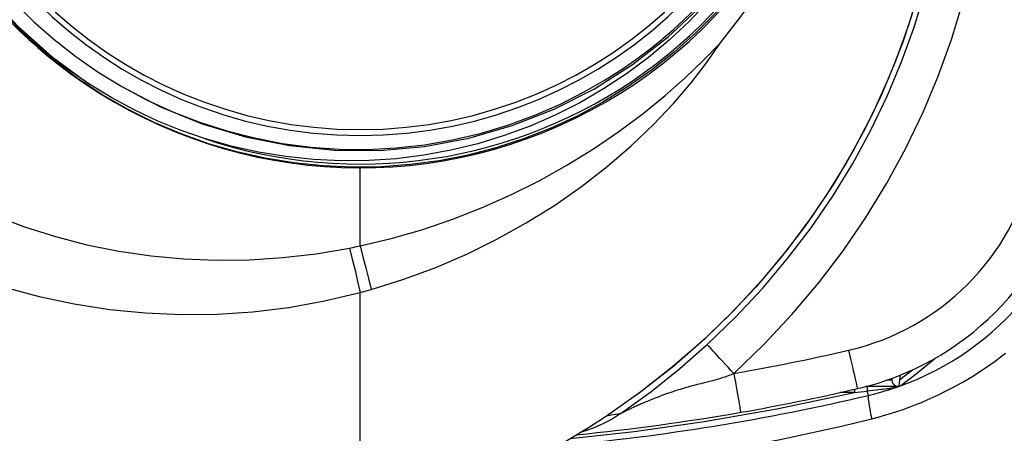
# Model space of a CAD drawing. Extents: x 0 to 297, y 0 to 210.
# Drawn here: x 160 to 175, y 141 to 147 of the extents above; entities that cross this region are included whole.
import ezdxf
from ezdxf.enums import TextEntityAlignment as Align

# ---------------------------------------------------------------- set-up
doc = ezdxf.new("R2010")
doc.units = 0
doc.header["$LTSCALE"] = 16.335
doc.layers.get('0').update_dxf_attribs({"linetype": 'CONTINUOUS'})
doc.layers.add('06_FLAECHEN', color=7, linetype='CONTINUOUS')
doc.layers.add('DIMENSION', color=7, linetype='CONTINUOUS')
doc.styles.get("Standard").update_dxf_attribs({"font": 'arial.ttf'})
doc.dimstyles.get("Standard").update_dxf_attribs({"dimtxt": 2.5, "dimasz": 2.5, "dimexe": 1.25, "dimexo": 0.625, "dimtad": 1, "dimcen": 2.5, "dimazin": 3, "dimtfac": 1, "dimtmove": 0, "dimatfit": 3})

# ---------------------------------------------------------------- blocks, each defined once
blk = doc.blocks.new('_FILLED')
at = {"color": 0, "linetype": 'BYBLOCK'}
blk.add_solid([(0, 0), (-1, 0.1875), (-1, -0.1875)], dxfattribs=at)
blk = doc.blocks.new('*D4')
at = {"layer": 'DIMENSION', "color": 2, "linetype": 'CONTINUOUS'}
for p, q in [((147.425, 132.456), (147.425, 187.557)), ((182.405, 171.381), (182.405, 187.557)), ((147.425, 185.557), (164.915, 185.557)), ((182.405, 185.557), (164.915, 185.557))]:
    blk.add_line(p, q, dxfattribs=at)
at = {"layer": 'DIMENSION', "color": 2, "linetype": 'CONTINUOUS', "xscale": 4, "yscale": 4, "zscale": 4, "rotation": 180}
blk.add_blockref('_FILLED', (147.425, 185.557), dxfattribs=at)
at = {"layer": 'DIMENSION', "color": 2, "linetype": 'CONTINUOUS', "xscale": 4, "yscale": 4, "zscale": 4}
blk.add_blockref('_FILLED', (182.405, 185.557), dxfattribs=at)
at = {"layer": 'DIMENSION', "color": 5, "linetype": 'CONTINUOUS'}
blk.add_text('175', height=3.5, dxfattribs=at).set_placement((164.915, 186.432), align=Align.CENTER)
blk = doc.blocks.new('*D10')
at = {"layer": 'DIMENSION', "color": 2, "linetype": 'CONTINUOUS'}
for p, q in [((184.4, 175.602), (206.288, 175.679)), ((204.288, 175.672), (204.364, 154.106)), ((171.42, 175.557), (180.597, 175.589)), ((204.439, 132.54), (204.364, 154.106)), ((180.194, 132.456), (206.439, 132.547))]:
    blk.add_line(p, q, dxfattribs=at)
at = {"layer": 'DIMENSION', "color": 2, "linetype": 'CONTINUOUS', "xscale": 4, "yscale": 4, "zscale": 4}
for p, rotation in [((204.288, 175.672), 90.2), ((204.439, 132.54), 270.2)]:
    blk.add_blockref('_FILLED', p, dxfattribs=dict(at, rotation=rotation))
at = {"layer": 'DIMENSION', "color": 5, "linetype": 'CONTINUOUS'}
blk.add_text('216', height=3.5, rotation=-89.8, dxfattribs=at).set_placement((205.253, 150.03), align=Align.RIGHT)

msp = doc.modelspace()

# ---------------------------------------------------------------- linework, layer by layer
at = {"color": 9, "linetype": 'CONTINUOUS'}
for p, q in [((161.2, 145.822), (161.66, 145.582)), ((161.951, 145.448), (162.049, 145.408)), ((164.825, 143.395), (164.825, 144.587)), ((164.825, 139.127), (164.825, 142.683)), ((173.039, 141.36), (173.233, 141.508)), ((172.351, 141.163), (172.127, 141.163)), ((172.553, 141.115), (172.555, 141.11)), ((168.548, 140.784), (168.541, 140.779)), ((168.548, 140.784), (168.548, 140.784))]:
    msp.add_line(p, q, dxfattribs=at)
at = {"color": 7, "linetype": 'CONTINUOUS'}
for p, q in [((172.921, 141.378), (172.921, 141.35)), ((173.048, 141.429), (173.026, 141.263)), ((172.552, 141.254), (172.52, 141.254)), ((172.958, 141.254), (172.552, 141.254)), ((172.969, 141.254), (172.552, 141.254)), ((173.002, 141.254), (172.969, 141.254)), ((173.017, 141.254), (173.002, 141.254)), ((173.025, 141.254), (173.017, 141.254)), ((173.026, 141.263), (173.025, 141.257)), ((173.025, 141.257), (173.025, 141.254)), ((168.548, 140.784), (168.548, 140.784))]:
    msp.add_line(p, q, dxfattribs=at)
at = {"color": 9, "linetype": 'CONTINUOUS'}
for points in [[(170.515, 141.451), (170.971, 141.892), (171.399, 142.35), (171.801, 142.826), (172.176, 143.32), (172.524, 143.829), (172.844, 144.351), (173.134, 144.886), (173.395, 145.43), (173.626, 145.982), (173.827, 146.542), (173.998, 147.106), (174.138, 147.674), (174.248, 148.244), (174.328, 148.815), (174.377, 149.386), (174.397, 149.955), (174.387, 150.519), (174.348, 151.083), (174.278, 151.644), (174.18, 152.195)], [(173.505, 152.056), (173.6, 151.524), (173.665, 150.981), (173.701, 150.43), (173.707, 149.871), (173.682, 149.309), (173.625, 148.745), (173.537, 148.181), (173.418, 147.618), (173.267, 147.057), (173.084, 146.5), (172.87, 145.949), (172.624, 145.406), (172.347, 144.872), (172.039, 144.35), (171.702, 143.841), (171.336, 143.349), (170.942, 142.873), (170.521, 142.417), (170.073, 141.98), (169.599, 141.565), (169.099, 141.171), (168.576, 140.803)], [(173.505, 152.056), (173.596, 151.547), (173.661, 151.029), (173.698, 150.502), (173.708, 149.969), (173.689, 149.432), (173.643, 148.893), (173.567, 148.353), (173.463, 147.814), (173.33, 147.276), (173.167, 146.741), (172.976, 146.212), (172.756, 145.688), (172.507, 145.172), (172.23, 144.666), (171.925, 144.171), (171.593, 143.69), (171.235, 143.223), (170.852, 142.773), (170.445, 142.34), (170.013, 141.925), (169.556, 141.53), (169.077, 141.155), (168.576, 140.803)], [(170.109, 141.892), (170.543, 142.312), (170.95, 142.748), (171.333, 143.201), (171.69, 143.671), (172.021, 144.155), (172.324, 144.651), (172.6, 145.159), (172.848, 145.675), (173.067, 146.2), (173.258, 146.73), (173.419, 147.265), (173.552, 147.802), (173.656, 148.342), (173.732, 148.882), (173.778, 149.422), (173.797, 149.96), (173.788, 150.493), (173.751, 151.025), (173.685, 151.554), (173.592, 152.074)], [(157.772, 149.684), (158.027, 149.03), (158.343, 148.403), (158.716, 147.808), (159.143, 147.251), (159.621, 146.737), (160.146, 146.271), (160.712, 145.855)], [(162.049, 145.408), (162.423, 145.256), (163.081, 145.058), (163.754, 144.924), (164.437, 144.854), (165.124, 144.85), (165.808, 144.911), (166.483, 145.037), (167.143, 145.227), (167.782, 145.478), (168.394, 145.789), (168.974, 146.157), (169.516, 146.578), (170.015, 147.049), (170.468, 147.565), (170.869, 148.122)], [(164.825, 143.395), (165.3, 143.508), (165.765, 143.642), (166.224, 143.798), (166.676, 143.975), (167.119, 144.172), (167.552, 144.388), (167.972, 144.623), (168.378, 144.873), (168.766, 145.138), (169.133, 145.412), (169.47, 145.687), (169.774, 145.957), (170.052, 146.225), (170.304, 146.485)], [(164.994, 142.73), (165.493, 142.886), (165.977, 143.066), (166.45, 143.269), (166.909, 143.496), (167.355, 143.744), (167.785, 144.012), (168.196, 144.299), (168.586, 144.603), (168.952, 144.919), (169.291, 145.243), (169.596, 145.565), (169.863, 145.878), (170.1, 146.186), (170.304, 146.485)], [(161.66, 145.582), (161.787, 145.515), (161.951, 145.448)], [(159.261, 143.858), (159.721, 143.685), (160.191, 143.536), (160.669, 143.412), (161.154, 143.314), (161.646, 143.242), (162.143, 143.196), (162.643, 143.177), (163.144, 143.183), (163.65, 143.216), (164.158, 143.276), (164.665, 143.362)], [(164.665, 143.362), (164.718, 143.373), (164.771, 143.384), (164.825, 143.395)], [(164.665, 143.362), (164.707, 143.194), (164.749, 143.023), (164.788, 142.853), (164.825, 142.683)], [(164.825, 143.395), (164.87, 143.23), (164.913, 143.063), (164.955, 142.896), (164.994, 142.73)], [(159.414, 142.766), (159.941, 142.623), (160.475, 142.51), (161.014, 142.426), (161.558, 142.373), (162.105, 142.349), (162.65, 142.355), (163.196, 142.391), (163.742, 142.458), (164.286, 142.556), (164.825, 142.683)], [(164.825, 142.683), (164.881, 142.698), (164.938, 142.714), (164.994, 142.73)], [(168.785, 140.836), (169.249, 141.172), (169.691, 141.525), (170.109, 141.892)], [(170.515, 141.451), (170.47, 141.499), (170.426, 141.547), (170.383, 141.594), (170.341, 141.639), (170.302, 141.682), (170.265, 141.722), (170.231, 141.759), (170.201, 141.792), (170.175, 141.82), (170.152, 141.845), (170.134, 141.864), (170.121, 141.879), (170.112, 141.888), (170.109, 141.892)], [(172.26, 141.805), (172.276, 141.74), (172.29, 141.675), (172.305, 141.612), (172.319, 141.552), (172.332, 141.494), (172.345, 141.441), (172.356, 141.392), (172.366, 141.348), (172.375, 141.31), (172.382, 141.279), (172.388, 141.254), (172.392, 141.235), (172.395, 141.224), (172.396, 141.221)], [(172.612, 140.762), (172.709, 140.788), (172.805, 140.814), (172.901, 140.843), (172.996, 140.873), (173.09, 140.905), (173.183, 140.939), (173.276, 140.974), (173.368, 141.011), (173.459, 141.05), (173.55, 141.09), (173.639, 141.132), (173.728, 141.176), (173.816, 141.221), (173.904, 141.268), (173.99, 141.316), (174.076, 141.366), (174.16, 141.418), (174.244, 141.471), (174.327, 141.525), (174.409, 141.581), (174.49, 141.639), (174.569, 141.698), (174.648, 141.759)], [(173.054, 141.267), (173.291, 141.447), (173.577, 141.687)], [(170.515, 141.451), (170.495, 141.442), (170.474, 141.433), (170.452, 141.424), (170.43, 141.415), (170.405, 141.406), (170.38, 141.397), (170.353, 141.388), (170.324, 141.379), (170.294, 141.37), (170.261, 141.361), (170.226, 141.351), (170.189, 141.341), (170.149, 141.331), (170.107, 141.32), (170.061, 141.308), (170.011, 141.296), (169.958, 141.282), (169.907, 141.269), (169.86, 141.256), (169.816, 141.244), (169.774, 141.232), (169.734, 141.22), (169.696, 141.209), (169.658, 141.197), (169.622, 141.186), (169.588, 141.174), (169.554, 141.163), (169.521, 141.152), (169.49, 141.141), (169.459, 141.13), (169.429, 141.119), (169.4, 141.108), (169.372, 141.097), (169.345, 141.087), (169.318, 141.076), (169.292, 141.066), (169.267, 141.056), (169.243, 141.046), (169.22, 141.037), (169.197, 141.027), (169.175, 141.018), (169.154, 141.009), (169.134, 141), (169.115, 140.992), (169.096, 140.983), (169.078, 140.975), (169.06, 140.968), (169.043, 140.96), (169.027, 140.953), (169.012, 140.946), (168.997, 140.939), (168.983, 140.933), (168.97, 140.927), (168.957, 140.921), (168.945, 140.915), (168.933, 140.909), (168.922, 140.904), (168.911, 140.899), (168.901, 140.894), (168.892, 140.89), (168.882, 140.885), (168.874, 140.881), (168.865, 140.877), (168.857, 140.873), (168.85, 140.869), (168.842, 140.865), (168.835, 140.862), (168.829, 140.859), (168.823, 140.856), (168.817, 140.853), (168.812, 140.85), (168.807, 140.848), (168.803, 140.846), (168.799, 140.844), (168.796, 140.842), (168.793, 140.841), (168.791, 140.839), (168.789, 140.838), (168.787, 140.837), (168.786, 140.837), (168.785, 140.836)], [(170.515, 141.451), (170.526, 141.384), (170.538, 141.319), (170.549, 141.255), (170.56, 141.194), (170.57, 141.136), (170.579, 141.082), (170.588, 141.033), (170.596, 140.988), (170.603, 140.95), (170.608, 140.918), (170.613, 140.893), (170.616, 140.874), (170.618, 140.863), (170.618, 140.86)], [(172.921, 141.35), (172.921, 141.35), (172.92, 141.35), (172.918, 141.35), (172.915, 141.35), (172.911, 141.35), (172.905, 141.35), (172.899, 141.35), (172.891, 141.35), (172.883, 141.35), (172.873, 141.35), (172.863, 141.35), (172.851, 141.35), (172.838, 141.35), (172.838, 141.35)], [(168.025, 140.461), (168.999, 140.568), (170.064, 140.719), (171.17, 140.913), (172.351, 141.163)], [(172.352, 141.211), (172.352, 141.198), (172.352, 141.181), (172.352, 141.163)], [(172.352, 141.163), (172.396, 141.167), (172.442, 141.173), (172.493, 141.178), (172.547, 141.185)], [(172.547, 141.185), (172.547, 141.201), (172.548, 141.216), (172.549, 141.229), (172.549, 141.24), (172.55, 141.247), (172.551, 141.252), (172.552, 141.254)], [(172.547, 141.185), (172.596, 141.19), (172.641, 141.196), (172.682, 141.201), (172.72, 141.206), (172.755, 141.211), (172.787, 141.215), (172.818, 141.219), (172.849, 141.224), (172.881, 141.229), (172.912, 141.233), (172.942, 141.238)], [(172.565, 141.118), (172.564, 141.12), (172.563, 141.124), (172.56, 141.132), (172.558, 141.142), (172.555, 141.154), (172.551, 141.169), (172.547, 141.185)], [(172.942, 141.238), (172.956, 141.24), (172.968, 141.242), (172.979, 141.244), (172.988, 141.245), (172.995, 141.246)], [(172.995, 141.246), (172.995, 141.246), (173.001, 141.247), (173.005, 141.248), (173.007, 141.248), (173.009, 141.248), (173.009, 141.248)], [(172.565, 141.118), (172.561, 141.114), (172.559, 141.103), (172.559, 141.086), (172.561, 141.062), (172.564, 141.033), (172.569, 140.999), (172.575, 140.959), (172.582, 140.915), (172.591, 140.867), (172.601, 140.816), (172.612, 140.762)], [(167.375, 139.927), (167.617, 139.945), (167.859, 139.965), (168.101, 139.987), (168.343, 140.011), (168.585, 140.037), (168.827, 140.065), (169.069, 140.095), (169.31, 140.127), (169.55, 140.16), (169.791, 140.196), (170.03, 140.233), (170.269, 140.273), (170.508, 140.314), (170.745, 140.357), (170.982, 140.401), (171.218, 140.448), (171.453, 140.496), (171.687, 140.546), (171.92, 140.598), (172.152, 140.651), (172.383, 140.706), (172.612, 140.762)], [(168.785, 140.836), (168.661, 140.757), (168.532, 140.688), (168.398, 140.628), (168.26, 140.578), (168.187, 140.557)], [(168.541, 140.779), (168.531, 140.773), (168.522, 140.766), (168.512, 140.76), (168.502, 140.753), (168.491, 140.747), (168.48, 140.74), (168.468, 140.732), (168.457, 140.725)], [(168.56, 140.792), (168.551, 140.785), (168.548, 140.784)], [(168.576, 140.803), (168.568, 140.797), (168.56, 140.792)], [(168.785, 140.836), (168.715, 140.825), (168.646, 140.814), (168.576, 140.803)], [(168.576, 140.803), (168.576, 140.803), (168.576, 140.803), (168.576, 140.803)]]:
    msp.add_lwpolyline(points, dxfattribs=at)
at = {"color": 7, "linetype": 'CONTINUOUS'}
for points in [[(157.563, 152.056), (157.578, 151.635), (157.617, 151.217), (157.68, 150.801), (157.768, 150.39), (157.879, 149.985), (158.013, 149.587), (158.17, 149.198), (158.349, 148.819), (158.55, 148.45), (158.772, 148.094), (159.014, 147.751), (159.276, 147.423), (159.557, 147.11), (159.854, 146.815), (160.168, 146.538), (160.498, 146.279), (160.842, 146.04), (161.2, 145.821)], [(170.304, 146.485), (170.627, 146.895), (170.924, 147.318), (171.187, 147.74), (171.422, 148.167), (171.629, 148.6), (171.803, 149.023), (171.946, 149.439), (172.064, 149.857), (172.153, 150.261), (172.214, 150.647), (172.25, 151.027), (172.261, 151.339)], [(160.712, 145.855), (160.355, 146.102), (160.014, 146.369), (159.69, 146.655), (159.383, 146.959), (159.095, 147.28), (158.826, 147.618), (158.577, 147.972), (158.35, 148.338), (158.219, 148.58)], [(170.869, 148.122), (170.64, 147.776), (170.391, 147.442), (170.123, 147.124), (169.837, 146.821), (169.534, 146.536), (169.214, 146.267), (168.879, 146.017), (168.53, 145.787), (168.169, 145.577), (167.796, 145.388), (167.412, 145.22), (167.018, 145.075), (166.617, 144.952), (166.209, 144.853), (165.796, 144.776), (165.378, 144.724), (164.958, 144.696), (164.536, 144.691), (164.115, 144.711), (163.695, 144.755), (163.278, 144.823), (162.865, 144.915), (162.458, 145.03)], [(170.248, 146.956), (169.937, 146.641), (169.607, 146.346), (169.261, 146.071), (168.898, 145.816), (168.521, 145.584), (168.131, 145.374), (167.728, 145.189), (167.315, 145.027), (166.894, 144.89), (166.464, 144.779), (166.029, 144.693), (165.59, 144.633), (165.147, 144.6), (164.703, 144.593), (164.26, 144.613), (163.819, 144.659), (163.381, 144.731), (162.948, 144.829), (162.521, 144.952), (162.103, 145.101), (161.694, 145.275), (161.296, 145.472), (160.911, 145.693), (160.54, 145.937), (160.183, 146.202), (159.843, 146.488), (159.521, 146.793)], [(169.417, 146.539), (169.44, 146.558), (169.603, 146.699), (169.748, 146.832), (169.874, 146.954)], [(161.2, 145.821), (161.583, 145.617), (161.978, 145.436), (162.384, 145.278), (162.798, 145.146), (163.218, 145.039), (163.645, 144.957), (164.075, 144.901), (164.508, 144.871), (164.942, 144.866), (165.375, 144.888), (165.805, 144.936), (166.232, 145.01), (166.655, 145.109), (167.074, 145.235), (167.483, 145.385), (167.875, 145.556), (168.238, 145.74), (168.556, 145.923), (168.828, 146.097), (169.06, 146.26), (169.261, 146.413), (169.417, 146.539)], [(162.458, 145.03), (162.105, 145.151), (161.75, 145.296), (161.396, 145.462), (161.05, 145.649), (160.712, 145.855)], [(168.576, 140.803), (168.566, 140.796), (168.556, 140.789), (168.548, 140.784)]]:
    msp.add_lwpolyline(points, dxfattribs=at)
at = {"color": 9, "linetype": 'CONTINUOUS'}
for centre, radius, start, end in [((164.825, 152.056), 6.978, 180, 360), ((164.825, 152.056), 7.414, 251.3795, 360), ((171.412, 145.468), 3.76, 283.0377, 346.9623), ((164.825, 173.916), 32.96, 279.9409, 283.0377)]:
    msp.add_arc(centre, radius, start, end, dxfattribs=at)
at = {"color": 7, "linetype": 'CONTINUOUS'}
for centre, radius, start, end in [((164.825, 152.056), 6.89, 180, 270), ((164.825, 152.056), 7.472, 231.8458, 360), ((164.825, 152.056), 6.89, 270, 360), ((164.825, 152.056), 7.472, 209.1282, 231.8458), ((171.412, 145.468), 4.36, 283.0377, 346.9623), ((171.552, 145.4), 4.4, 283.3016, 346.8431), ((173.021, 141.354), 0.1, 182, 242.0452), ((164.825, 173.916), 33.56, 279.9409, 283.0377), ((171.552, 145.4), 4.4, 287.2814, 287.3081), ((171.552, 145.4), 4.4, 287.3081, 289.3317), ((173.021, 141.354), 0.1, 242.0452, 259.4013), ((173.021, 141.354), 0.1, 259.4013, 267.9623), ((173.021, 141.354), 0.1, 267.9623, 270), ((164.825, 173.856), 33.64, 275.1413, 283.3016), ((164.825, 173.916), 33.56, 275.6338, 279.9409)]:
    msp.add_arc(centre, radius, start, end, dxfattribs=at)
at = {"layer": '06_FLAECHEN', "color": 7, "linetype": 'CONTINUOUS'}
msp.add_lwpolyline([(164.825, 139.127), (165.43, 139.301), (166.036, 139.508), (166.627, 139.746), (167.203, 140.012), (167.763, 140.305), (168.303, 140.626), (168.548, 140.784)], dxfattribs=at)

# ---------------------------------------------------------------- dimensions: what is measured, and where the dimension line sits
at = {"layer": 'DIMENSION', "color": 2, "linetype": 'CONTINUOUS'}
for base, p1, p2, angle, picture, middle in [((147.425, 185.557), (182.405, 171.381), (147.425, 132.456), 180, '*D4', (165.078, 185.557)), ((204.439, 132.54), (171.42, 175.557), (180.194, 132.456), 270.2, '*D10', (204.363, 154.151))]:
    dim = msp.add_linear_dim(base=base, p1=p1, p2=p2, angle=angle, dimstyle='Standard', dxfattribs=at)
    dim.commit()
    dim.dimension.update_dxf_attribs({"geometry": picture, "text_midpoint": middle, "dimtype": 128})

doc.saveas('drawing.dxf')
